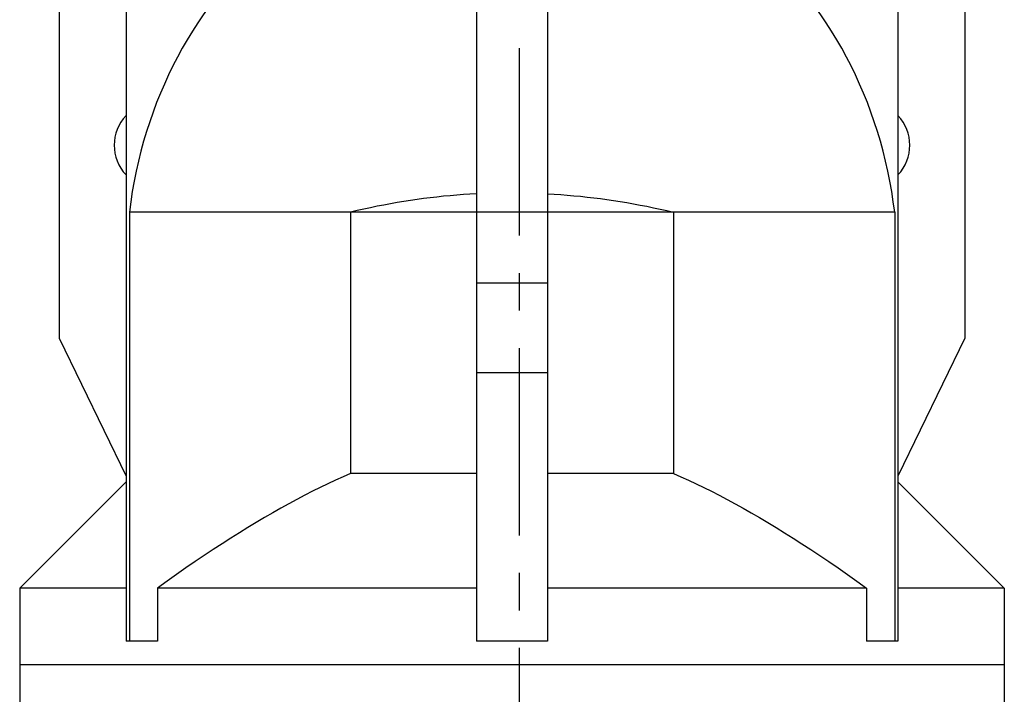
# Model space of a CAD drawing. Units: inches. Extents: x -732 to 2421, y 0 to 1143.
# Drawn here: x 527 to 537, y 463 to 470 of the extents above; entities that cross this region are included whole.
import ezdxf

# ---------------------------------------------------------------- set-up
doc = ezdxf.new("R2010")
doc.units = ezdxf.units.IN
doc.header["$MEASUREMENT"] = 0
doc.linetypes.add('CENTER', pattern=[2, 1.25, -0.25, 0.25, -0.25])
doc.layers.get('0').update_dxf_attribs({"linetype": 'CONTINUOUS'})
doc.layers.add('JRC_Center', color=201, linetype='CENTER')
doc.layers.add('JRC_Shade', color=252, linetype='CONTINUOUS')

# ---------------------------------------------------------------- blocks, each defined once
blk = doc.blocks.new('BUILDING')
at = {"layer": 'JRC_Center', "ltscale": 1.5}
blk.add_line((0, 285.255), (0, 524.4698), dxfattribs=at)
blk = doc.blocks.new('MOTOR_FRONT')
for p, q in [((-0.3937, 14.5472), (-0.3937, 15.9055)), ((9.4488, 14.5472), (9.4488, 15.9055)), ((-0.3937, 15.315), (9.4488, 15.315)), ((0.6716, 15.0787), (0.7023, 15.0787)), ((0.6716, 14.5472), (0.6716, 15.0787)), ((0.7023, 15.0787), (0.9825, 15.0787)), ((0.7023, 10.7874), (0.7023, 15.0787)), ((0.9825, 14.5472), (0.9825, 15.0787)), ((4.1732, 15.0787), (4.5276, 15.0787)), ((4.1732, 1.2387), (4.1732, 15.0787)), ((4.5276, 15.0787), (4.8819, 15.0787)), ((4.8819, 1.2387), (4.8819, 15.0787)), ((8.0726, 15.0787), (8.3836, 15.0787)), ((8.0726, 14.5472), (8.0726, 15.0787)), ((8.3528, 10.7874), (8.3528, 15.0787)), ((8.3836, 14.5472), (8.3836, 15.0787)), ((0.6693, 13.4843), (-0.3937, 14.5472)), ((-0.3937, 14.5472), (0.6716, 14.5472)), ((0.6693, 14.4822), (0.6695, 14.4932)), ((0.6693, 14.4712), (0.6693, 14.4822)), ((0.6693, 8.1296), (0.6693, 14.4712)), ((0.6695, 14.4932), (0.6697, 14.5041)), ((0.6697, 14.5041), (0.67, 14.515)), ((0.67, 14.515), (0.6705, 14.5258)), ((0.6705, 14.5258), (0.671, 14.5365)), ((0.671, 14.5365), (0.6716, 14.5472)), ((1.0792, 14.4781), (0.9825, 14.5472)), ((0.9825, 14.5472), (4.1732, 14.5472)), ((1.1743, 14.4109), (1.0792, 14.4781)), ((4.8819, 14.5472), (8.0726, 14.5472)), ((7.8808, 14.4109), (7.976, 14.4781)), ((7.976, 14.4781), (8.0726, 14.5472)), ((8.3841, 14.5365), (8.3835, 14.5472)), ((8.3836, 14.5472), (9.4488, 14.5472)), ((8.3847, 14.5258), (8.3841, 14.5365)), ((8.3851, 14.515), (8.3847, 14.5258)), ((8.3854, 14.5041), (8.3851, 14.515)), ((8.3856, 14.4932), (8.3854, 14.5041)), ((8.3858, 14.4822), (8.3856, 14.4932)), ((8.3858, 13.4843), (9.4488, 14.5472)), ((8.3858, 14.4712), (8.3858, 14.4822)), ((8.3858, 8.1296), (8.3858, 14.4712)), ((1.268, 14.3458), (1.1743, 14.4109)), ((7.7872, 14.3458), (7.8808, 14.4109)), ((1.3602, 14.2825), (1.268, 14.3458)), ((1.4511, 14.2212), (1.3602, 14.2825)), ((7.604, 14.2212), (7.6949, 14.2825)), ((7.6949, 14.2825), (7.7872, 14.3458)), ((1.5407, 14.1617), (1.4511, 14.2212)), ((7.5144, 14.1617), (7.604, 14.2212)), ((1.629, 14.104), (1.5407, 14.1617)), ((1.7162, 14.0481), (1.629, 14.104)), ((7.3389, 14.0481), (7.4261, 14.104)), ((7.4261, 14.104), (7.5144, 14.1617)), ((1.8022, 13.9939), (1.7162, 14.0481)), ((1.8871, 13.9414), (1.8022, 13.9939)), ((7.168, 13.9414), (7.2529, 13.9939)), ((7.2529, 13.9939), (7.3389, 14.0481)), ((1.971, 13.8906), (1.8871, 13.9414)), ((2.0539, 13.8414), (1.971, 13.8906)), ((7.0012, 13.8414), (7.0841, 13.8906)), ((7.0841, 13.8906), (7.168, 13.9414)), ((2.1359, 13.7939), (2.0539, 13.8414)), ((2.217, 13.7479), (2.1359, 13.7939)), ((6.8381, 13.7479), (6.9192, 13.7939)), ((6.9192, 13.7939), (7.0012, 13.8414)), ((2.2972, 13.7034), (2.217, 13.7479)), ((2.3767, 13.6605), (2.2972, 13.7034)), ((6.6784, 13.6605), (6.7579, 13.7034)), ((6.7579, 13.7034), (6.8381, 13.7479)), ((2.4554, 13.6191), (2.3767, 13.6605)), ((2.5333, 13.5792), (2.4554, 13.6191)), ((6.5218, 13.5792), (6.5998, 13.6191)), ((6.5998, 13.6191), (6.6784, 13.6605)), ((2.6106, 13.5408), (2.5333, 13.5792)), ((2.6873, 13.5038), (2.6106, 13.5408)), ((2.7634, 13.4683), (2.6873, 13.5038)), ((6.2918, 13.4683), (6.3678, 13.5038)), ((6.3678, 13.5038), (6.4445, 13.5408)), ((6.4445, 13.5408), (6.5218, 13.5792)), ((0, 12.0472), (0.6693, 13.4289)), ((2.8389, 13.4342), (2.7634, 13.4683)), ((2.9139, 13.4016), (2.8389, 13.4342)), ((2.9139, 13.4016), (4.1732, 13.4016)), ((2.9139, 10.7874), (2.9139, 13.4016)), ((4.8819, 13.4016), (6.1412, 13.4016)), ((6.1412, 13.4016), (6.2162, 13.4342)), ((6.1412, 10.7874), (6.1412, 13.4016)), ((6.2162, 13.4342), (6.2918, 13.4683)), ((9.0551, 12.0472), (8.3858, 13.4289)), ((4.1732, 12.3937), (4.8819, 12.3937)), ((0, 8.1496), (0, 12.0472)), ((9.0551, 8.1496), (9.0551, 12.0472)), ((4.1732, 11.4967), (4.8819, 11.4967)), ((0.7023, 10.7874), (8.3528, 10.7874)), ((2.9805, 10.7718), (2.9139, 10.7874)), ((3.0471, 10.7569), (2.9805, 10.7718)), ((3.1137, 10.7426), (3.0471, 10.7569)), ((3.1802, 10.729), (3.1137, 10.7426)), ((3.2466, 10.7161), (3.1802, 10.729)), ((5.8085, 10.7161), (5.875, 10.729)), ((5.875, 10.729), (5.9414, 10.7426)), ((5.9414, 10.7426), (6.008, 10.7569)), ((6.008, 10.7569), (6.0746, 10.7718)), ((6.0746, 10.7718), (6.1412, 10.7874)), ((3.313, 10.7038), (3.2466, 10.7161)), ((3.3794, 10.6922), (3.313, 10.7038)), ((3.4457, 10.6812), (3.3794, 10.6922)), ((3.512, 10.6709), (3.4457, 10.6812)), ((3.5782, 10.6612), (3.512, 10.6709)), ((3.6444, 10.6522), (3.5782, 10.6612)), ((3.7106, 10.6438), (3.6444, 10.6522)), ((3.7768, 10.6361), (3.7106, 10.6438)), ((3.8429, 10.629), (3.7768, 10.6361)), ((5.2122, 10.629), (5.2784, 10.6361)), ((5.2784, 10.6361), (5.3445, 10.6438)), ((5.3445, 10.6438), (5.4107, 10.6522)), ((5.4107, 10.6522), (5.4769, 10.6612)), ((5.4769, 10.6612), (5.5432, 10.6709)), ((5.5432, 10.6709), (5.6094, 10.6812)), ((5.6094, 10.6812), (5.6758, 10.6922)), ((5.6758, 10.6922), (5.7421, 10.7038)), ((5.7421, 10.7038), (5.8085, 10.7161)), ((3.909, 10.6226), (3.8429, 10.629)), ((3.9751, 10.6169), (3.909, 10.6226)), ((4.0411, 10.6118), (3.9751, 10.6169)), ((4.1072, 10.6073), (4.0411, 10.6118)), ((4.1732, 10.6035), (4.1072, 10.6073)), ((4.8819, 10.6035), (4.9479, 10.6073)), ((4.9479, 10.6073), (5.014, 10.6118)), ((5.014, 10.6118), (5.08, 10.6169)), ((5.08, 10.6169), (5.1461, 10.6226)), ((5.1461, 10.6226), (5.2122, 10.629))]:
    blk.add_line(p, q)
for centre, start, end in [((0.9843, 10.1181), 136.65824, 223.34244), ((8.0709, 10.1181), 316.65824, 43.34111)]:
    blk.add_arc(centre, 0.4331, start, end)
for centre, start_param, end_param in [((4.2126, 11.3394), 1.707415, 2.525589), ((4.8425, 11.3394), 3.757596, 4.57577)]:
    blk.add_ellipse(centre, major_axis=(0, 4.0528), ratio=0.874286, start_param=start_param, end_param=end_param)
blk = doc.blocks.new('MOTOR_ASSEMBLY_FRONT')
blk.add_blockref('MOTOR_FRONT', (-4.4543, 3.3465))
blk = doc.blocks.new('POWERLINE_HOIST')
at = {"rotation": 180}
blk.add_blockref('MOTOR_ASSEMBLY_FRONT', (0, -6.3769), dxfattribs=at)

msp = doc.modelspace()

# ---------------------------------------------------------------- block references
msp.add_blockref('POWERLINE_HOIST', (532, 488.6105))
at = {"layer": 'JRC_Shade'}
msp.add_blockref('BUILDING', (532, 56.6105), dxfattribs=at)

doc.saveas('drawing.dxf')
